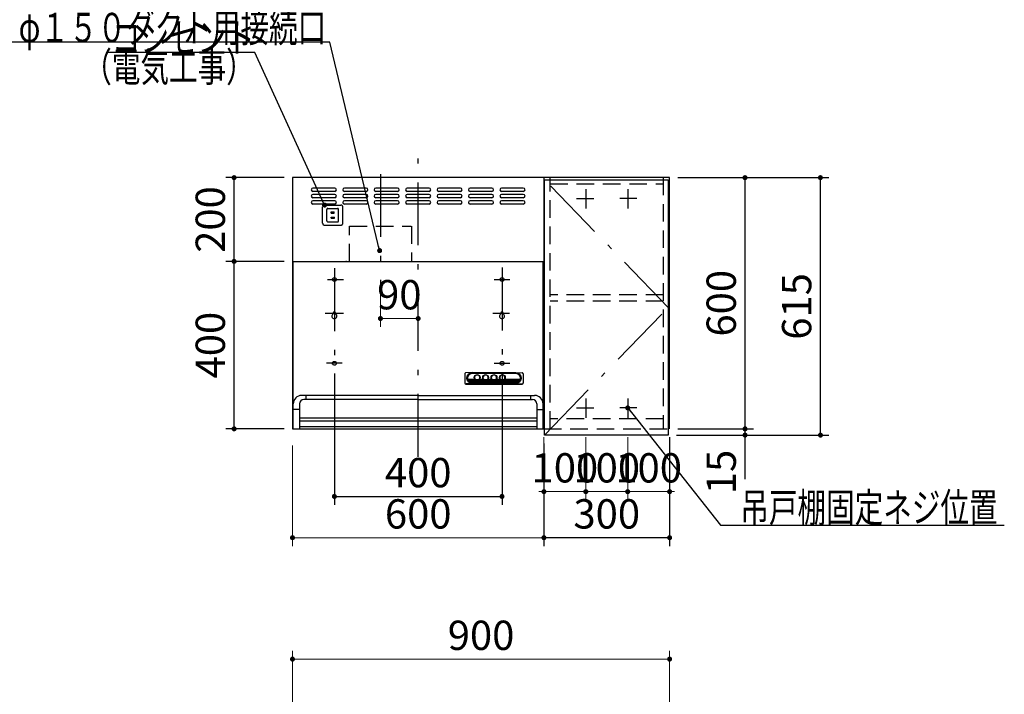
# Model space of a CAD drawing. Units: millimetres. Extents: x 210 to 8110, y 68 to 5855.
# Drawn here: x 1899 to 4249, y 2126 to 3737 of the extents above; entities that cross this region are included whole.
import ezdxf

# ---------------------------------------------------------------- set-up
doc = ezdxf.new("R2010")
doc.units = ezdxf.units.MM
doc.header["$LTSCALE"] = 5
doc.linetypes.add('DASHDOT', pattern=[50.5, 30, -9, 2.5, -9])
doc.linetypes.add('HIDDEN', pattern=[12.6, 8.4, -4.2])
for name, color, linetype, lineweight, true_color in [('11', 8, 'Continuous', 9, 0x808080), ('2', 136, 'Continuous', 9, 0x008080), ('4', 56, 'Continuous', 9, 0x808000), ('6', 16, 'Continuous', 9, 0x800000)]:
    doc.layers.add(name, color=color, linetype=linetype, lineweight=lineweight, true_color=true_color)
doc.styles.get("Standard").update_dxf_attribs({"font": 'txt', "bigfont": 'bigfont'})
doc.styles.add('ＭＳ ゴシック', font='txt')
doc.dimstyles.get("Standard").update_dxf_attribs({"dimtxt": 0.18, "dimasz": 0.18, "dimexe": 0.18, "dimexo": 0.0625, "dimgap": 0.09, "dimtad": 0, "dimtih": 1, "dimtoh": 1, "dimdec": 4, "dimzin": 0, "dimdsep": 46, "dimtxsty": 'Standard', "dimcen": 0.09, "dimadec": 0, "dimazin": 0, "dimtfac": 1, "dimtdec": 4, "dimtofl": 0, "dimtmove": 0, "dimatfit": 3, "dimfxl": 1, "dimtolj": 1, "dimtzin": 0, "dimarcsym": 0})

# ---------------------------------------------------------------- blocks, each defined once
blk = doc.blocks.new('_DOT')
at = {"color": 0}
blk.add_line((-0.5, 0), (-1, 0), dxfattribs=at)
at = {"color": 0, "const_width": 0.5}
blk.add_lwpolyline([(-0.25, 0, 1), (0.25, 0, 1)], format="xyb", close=True, dxfattribs=at)
blk = doc.blocks.new('Dim12')
at = {"layer": '6', "color": 16, "linetype": 'Continuous', "lineweight": 30, "true_color": 0x800000}
for p, q in [((2240, 1910), (2240, 2045)), ((2530, 1950), (2220, 1950)), ((2530, 1910), (2220, 1910))]:
    blk.add_line(p, q, dxfattribs=at)
at = {"layer": '6', "color": 16, "linetype": 'Continuous', "lineweight": 30, "true_color": 0x800000, "xscale": 12, "yscale": 12, "zscale": 12}
for p, rotation in [((2240, 1950), 269.9999999999998), ((2240, 1910), 89.99999999999949)]:
    blk.add_blockref('_DOT', p, dxfattribs=dict(at, rotation=rotation))
at = {"layer": '6', "color": 16, "linetype": 'Continuous', "lineweight": 9, "true_color": 0x800000, "insert": (2240, 1975), "char_height": 70, "width": 566.667, "attachment_point": 7, "rotation": 90, "style": 'ＭＳ ゴシック'}
blk.add_mtext('40', dxfattribs=at)
blk = doc.blocks.new('Dim14')
at = {"layer": '6', "color": 16, "linetype": 'Continuous', "lineweight": 9, "true_color": 0x800000}
for p, q in [((2550, 1970), (2550, 2230)), ((3450, 2210), (2550, 2210)), ((3450, 1970), (3450, 2230))]:
    blk.add_line(p, q, dxfattribs=at)
at = {"layer": '6', "color": 16, "linetype": 'Continuous', "lineweight": 9, "true_color": 0x800000, "xscale": 12, "yscale": 12, "zscale": 12}
for p, rotation in [((2550, 2210), 179.9999999999998), ((3450, 2210), 359.9999999999997)]:
    blk.add_blockref('_DOT', p, dxfattribs=dict(at, rotation=rotation))
at = {"layer": '6', "color": 16, "linetype": 'Continuous', "lineweight": 9, "true_color": 0x800000, "insert": (3000, 2210), "char_height": 70, "width": 900, "attachment_point": 8, "style": 'ＭＳ ゴシック'}
blk.add_mtext('900', dxfattribs=at)
blk = doc.blocks.new('Dim28')
at = {"layer": '2', "color": 136, "linetype": 'Continuous', "lineweight": 30, "true_color": 0x008080}
for p, q in [((3470, 3360), (3650, 3360)), ((3630, 2760), (3630, 3360)), ((3470, 2760), (3650, 2760))]:
    blk.add_line(p, q, dxfattribs=at)
at = {"layer": '2', "color": 136, "linetype": 'Continuous', "lineweight": 30, "true_color": 0x008080, "xscale": 12, "yscale": 12, "zscale": 12}
for p, rotation in [((3630, 3360), 89.99999999999991), ((3630, 2760), 269.9999999999998)]:
    blk.add_blockref('_DOT', p, dxfattribs=dict(at, rotation=rotation))
at = {"layer": '2', "color": 136, "linetype": 'Continuous', "lineweight": 9, "true_color": 0x008080, "insert": (3630, 3060), "char_height": 70, "width": 883.333, "attachment_point": 8, "rotation": 90, "style": 'ＭＳ ゴシック'}
blk.add_mtext('600', dxfattribs=at)
blk = doc.blocks.new('Dim29')
at = {"layer": '2', "color": 136, "linetype": 'Continuous', "lineweight": 30, "true_color": 0x008080}
for p, q in [((3470, 2760), (3650, 2760)), ((3630, 2640), (3630, 2760)), ((3466.5, 2745), (3650, 2745))]:
    blk.add_line(p, q, dxfattribs=at)
at = {"layer": '2', "color": 136, "linetype": 'Continuous', "lineweight": 30, "true_color": 0x008080, "xscale": 12, "yscale": 12, "zscale": 12}
for p, rotation in [((3630, 2760), 269.9999999999998), ((3630, 2745), 89.99999999999949)]:
    blk.add_blockref('_DOT', p, dxfattribs=dict(at, rotation=rotation))
at = {"layer": '2', "color": 136, "linetype": 'Continuous', "lineweight": 9, "true_color": 0x008080, "insert": (3630, 2710), "char_height": 70, "width": 516.667, "attachment_point": 9, "rotation": 90, "style": 'ＭＳ ゴシック'}
blk.add_mtext('15', dxfattribs=at)
blk = doc.blocks.new('Dim30')
at = {"layer": '2', "color": 136, "linetype": 'Continuous', "lineweight": 30, "true_color": 0x008080}
for p, q in [((3470, 3360), (3830, 3360)), ((3810, 2745), (3810, 3360)), ((3466.5, 2745), (3830, 2745))]:
    blk.add_line(p, q, dxfattribs=at)
at = {"layer": '2', "color": 136, "linetype": 'Continuous', "lineweight": 30, "true_color": 0x008080, "xscale": 12, "yscale": 12, "zscale": 12}
for p, rotation in [((3810, 3360), 89.99999999999991), ((3810, 2745), 269.9999999999998)]:
    blk.add_blockref('_DOT', p, dxfattribs=dict(at, rotation=rotation))
at = {"layer": '2', "color": 136, "linetype": 'Continuous', "lineweight": 9, "true_color": 0x008080, "insert": (3810, 3052.5), "char_height": 70, "width": 883.333, "attachment_point": 8, "rotation": 90, "style": 'ＭＳ ゴシック'}
blk.add_mtext('615', dxfattribs=at)
blk = doc.blocks.new('Dim31')
at = {"layer": '2', "color": 136, "linetype": 'Continuous', "lineweight": 9, "true_color": 0x008080}
for p, q in [((3350, 2740), (3350, 2590)), ((3450, 2740), (3450, 2590)), ((3450, 2610), (3350, 2610))]:
    blk.add_line(p, q, dxfattribs=at)
at = {"layer": '2', "color": 136, "linetype": 'Continuous', "lineweight": 9, "true_color": 0x008080, "xscale": 12, "yscale": 12, "zscale": 12}
for p, rotation in [((3350, 2610), 359.9999999999996), ((3450, 2610), 179.9999999999998)]:
    blk.add_blockref('_DOT', p, dxfattribs=dict(at, rotation=rotation))
at = {"layer": '2', "color": 136, "linetype": 'Continuous', "lineweight": 9, "true_color": 0x008080, "insert": (3400, 2610), "char_height": 70, "width": 850, "attachment_point": 8, "style": 'ＭＳ ゴシック'}
blk.add_mtext('100', dxfattribs=at)
blk = doc.blocks.new('Dim32')
at = {"layer": '2', "color": 136, "linetype": 'Continuous', "lineweight": 9, "true_color": 0x008080}
for p, q in [((3150, 2740), (3150, 2590)), ((3250, 2740), (3250, 2590)), ((3250, 2610), (3150, 2610))]:
    blk.add_line(p, q, dxfattribs=at)
at = {"layer": '2', "color": 136, "linetype": 'Continuous', "lineweight": 9, "true_color": 0x008080, "xscale": 12, "yscale": 12, "zscale": 12}
for p, rotation in [((3150, 2610), 359.9999999999996), ((3250, 2610), 179.9999999999998)]:
    blk.add_blockref('_DOT', p, dxfattribs=dict(at, rotation=rotation))
at = {"layer": '2', "color": 136, "linetype": 'Continuous', "lineweight": 9, "true_color": 0x008080, "insert": (3200, 2610), "char_height": 70, "width": 850, "attachment_point": 8, "style": 'ＭＳ ゴシック'}
blk.add_mtext('100', dxfattribs=at)
blk = doc.blocks.new('G10')
at = {"layer": '4', "color": 56, "linetype": 'Continuous', "lineweight": 30, "true_color": 0x808000}
for p, q in [((3151.5, 2745), (3151.5, 3355)), ((3151.5, 3355), (3446.5, 3355)), ((3446.5, 3355), (3446.5, 2745)), ((3446.5, 2745), (3151.5, 2745))]:
    blk.add_line(p, q, dxfattribs=at)
at = {"layer": '4', "color": 56, "linetype": 'DASHDOT', "lineweight": 9, "true_color": 0x808000}
for p, q in [((3446.5, 3050), (3151.5, 3355)), ((3151.5, 2745), (3446.5, 3050))]:
    blk.add_line(p, q, dxfattribs=at)
blk = doc.blocks.new('Dim33')
at = {"layer": '2', "color": 136, "linetype": 'Continuous', "lineweight": 30, "true_color": 0x008080}
for p, q in [((3450, 2740), (3450, 2480)), ((3150, 2725), (3150, 2480)), ((3450, 2500), (3150, 2500))]:
    blk.add_line(p, q, dxfattribs=at)
at = {"layer": '2', "color": 136, "linetype": 'Continuous', "lineweight": 30, "true_color": 0x008080, "xscale": 12, "yscale": 12, "zscale": 12}
for p, rotation in [((3150, 2500), 179.9999999999998), ((3450, 2500), 359.9999999999997)]:
    blk.add_blockref('_DOT', p, dxfattribs=dict(at, rotation=rotation))
at = {"layer": '2', "color": 136, "linetype": 'Continuous', "lineweight": 9, "true_color": 0x008080, "insert": (3300, 2500), "char_height": 70, "width": 900, "attachment_point": 8, "style": 'ＭＳ ゴシック'}
blk.add_mtext('300', dxfattribs=at)
blk = doc.blocks.new('Dim34')
at = {"layer": '2', "color": 136, "linetype": 'Continuous', "lineweight": 9, "true_color": 0x008080}
for p, q in [((3250, 2740), (3250, 2590)), ((3350, 2740), (3350, 2590)), ((3350, 2610), (3250, 2610))]:
    blk.add_line(p, q, dxfattribs=at)
at = {"layer": '2', "color": 136, "linetype": 'Continuous', "lineweight": 9, "true_color": 0x008080, "xscale": 12, "yscale": 12, "zscale": 12}
for p, rotation in [((3250, 2610), 179.9999999999998), ((3350, 2610), 359.9999999999997)]:
    blk.add_blockref('_DOT', p, dxfattribs=dict(at, rotation=rotation))
at = {"layer": '2', "color": 136, "linetype": 'Continuous', "lineweight": 9, "true_color": 0x008080, "insert": (3300, 2610), "char_height": 70, "width": 850, "attachment_point": 8, "style": 'ＭＳ ゴシック'}
blk.add_mtext('100', dxfattribs=at)
blk = doc.blocks.new('Dim35')
at = {"layer": '11', "color": 8, "linetype": 'Continuous', "lineweight": 9, "true_color": 0x808080}
for p, q in [((2550, 2720), (2550, 2480)), ((3150, 2717.5), (3150, 2480)), ((3150, 2500), (2550, 2500))]:
    blk.add_line(p, q, dxfattribs=at)
at = {"layer": '11', "color": 8, "linetype": 'Continuous', "lineweight": 9, "true_color": 0x808080, "xscale": 12, "yscale": 12, "zscale": 12}
for p, rotation in [((2550, 2500), 179.9999999999998), ((3150, 2500), 359.9999999999997)]:
    blk.add_blockref('_DOT', p, dxfattribs=dict(at, rotation=rotation))
at = {"layer": '11', "color": 8, "linetype": 'Continuous', "lineweight": 9, "true_color": 0x808080, "insert": (2850, 2500), "char_height": 70, "width": 883.333, "attachment_point": 8, "style": 'ＭＳ ゴシック'}
blk.add_mtext('600', dxfattribs=at)
blk = doc.blocks.new('Dim36')
at = {"layer": '11', "color": 8, "linetype": 'Continuous', "lineweight": 30, "true_color": 0x808080}
for p, q in [((2530, 3160), (2390.7, 3160)), ((2410.7, 2760), (2410.7, 3160)), ((2530, 2760), (2390.7, 2760))]:
    blk.add_line(p, q, dxfattribs=at)
at = {"layer": '11', "color": 8, "linetype": 'Continuous', "lineweight": 30, "true_color": 0x808080, "xscale": 12, "yscale": 12, "zscale": 12}
for p, rotation in [((2410.7, 3160), 89.99999999999997), ((2410.7, 2760), 269.9999999999998)]:
    blk.add_blockref('_DOT', p, dxfattribs=dict(at, rotation=rotation))
at = {"layer": '11', "color": 8, "linetype": 'Continuous', "lineweight": 9, "true_color": 0x808080, "insert": (2410.7, 2960), "char_height": 70, "width": 900, "attachment_point": 8, "rotation": 90, "style": 'ＭＳ ゴシック'}
blk.add_mtext('400', dxfattribs=at)
blk = doc.blocks.new('Dim37')
at = {"layer": '11', "color": 8, "linetype": 'Continuous', "lineweight": 30, "true_color": 0x808080}
for p, q in [((2530, 3360), (2390.7, 3360)), ((2410.7, 3160), (2410.7, 3360)), ((2489.7, 3160), (2390.7, 3160))]:
    blk.add_line(p, q, dxfattribs=at)
at = {"layer": '11', "color": 8, "linetype": 'Continuous', "lineweight": 30, "true_color": 0x808080, "xscale": 12, "yscale": 12, "zscale": 12}
for p, rotation in [((2410.7, 3360), 89.99999999999997), ((2410.7, 3160), 269.9999999999998)]:
    blk.add_blockref('_DOT', p, dxfattribs=dict(at, rotation=rotation))
at = {"layer": '11', "color": 8, "linetype": 'Continuous', "lineweight": 9, "true_color": 0x808080, "insert": (2410.7, 3260), "char_height": 70, "width": 900, "attachment_point": 8, "rotation": 90, "style": 'ＭＳ ゴシック'}
blk.add_mtext('200', dxfattribs=at)
blk = doc.blocks.new('G11')
at = {"layer": '11', "color": 8, "linetype": 'HIDDEN', "lineweight": 30, "true_color": 0x808080}
for p, q in [((2622, 3251), (2622, 3290)), ((2626.5, 3294.5), (2665.5, 3294.5)), ((2670, 3251), (2670, 3290)), ((2632, 3257), (2632, 3284)), ((2634.5, 3286.5), (2657.5, 3286.5)), ((2642.5, 3278), (2649.5, 3278)), ((2642.5, 3275.5), (2642.5, 3278)), ((2642.5, 3275.5), (2649.5, 3275.5)), ((2649.5, 3275.5), (2649.5, 3278)), ((2660, 3257), (2660, 3284)), ((2626.5, 3246.5), (2665.5, 3246.5)), ((2634.5, 3254.5), (2657.5, 3254.5)), ((2642, 3265.5), (2650, 3265.5)), ((2642, 3263), (2642, 3265.5)), ((2642, 3263), (2650, 3263)), ((2650, 3263), (2650, 3265.5))]:
    blk.add_line(p, q, dxfattribs=at)
for centre, radius, start, end in [((2626.5, 3290), 4.5, 90, 180), ((2665.5, 3290), 4.5, 0, 90), ((2634.5, 3284), 2.5, 90, 180), ((2657.5, 3284), 2.5, 0, 90), ((2626.5, 3251), 4.5, 180, 270), ((2634.5, 3257), 2.5, 180, 270), ((2657.5, 3257), 2.5, 270, 0), ((2665.5, 3251), 4.5, 270, 0)]:
    blk.add_arc(centre, radius, start, end, dxfattribs=at)
blk = doc.blocks.new('G12')
at = {"layer": '11', "color": 8, "linetype": 'Continuous', "lineweight": 30, "true_color": 0x808080}
blk.add_lwpolyline([(2626.5, 3294.5), (2459.9, 3659.3), (2109.9, 3659.3)], dxfattribs=at)
at = {"layer": '11', "color": 8, "linetype": 'Continuous', "lineweight": 30, "true_color": 0x808080, "xscale": 12, "yscale": 12, "zscale": 12, "rotation": 294.5513757259322}
blk.add_blockref('_DOT', (2626.5, 3294.5), dxfattribs=at)
at = {"layer": '11', "color": 8, "linetype": 'Continuous', "lineweight": 9, "true_color": 0x808080, "insert": (2459.9, 3659.3), "char_height": 70}
for s, width, attachment_point in [('{\\fＭＳ ゴシック;\\W0.714286;コンセント}', 433.668, 9), ('{\\fＭＳ ゴシック;\\W0.714286;（電気工事）}', 427.988, 3)]:
    blk.add_mtext(s, dxfattribs=dict(at, width=width, attachment_point=attachment_point))
blk = doc.blocks.new('Dim52')
at = {"layer": '11', "color": 8, "linetype": 'Continuous', "lineweight": 30, "true_color": 0x808080}
for p, q in [((2650, 2892), (2650, 2578.5)), ((3050, 2892), (3050, 2578.5)), ((2650, 2598.5), (3050, 2598.5))]:
    blk.add_line(p, q, dxfattribs=at)
at = {"layer": '11', "color": 8, "linetype": 'Continuous', "lineweight": 30, "true_color": 0x808080, "xscale": 12, "yscale": 12, "zscale": 12}
for p, rotation in [((2650, 2598.5), 180.0000000000001), ((3050, 2598.5), 359.9999999999999)]:
    blk.add_blockref('_DOT', p, dxfattribs=dict(at, rotation=rotation))
at = {"layer": '11', "color": 8, "linetype": 'Continuous', "lineweight": 9, "true_color": 0x808080, "insert": (2850, 2598.5), "char_height": 70, "width": 900, "attachment_point": 8, "style": 'ＭＳ ゴシック'}
blk.add_mtext('400', dxfattribs=at)
blk = doc.blocks.new('Dim53')
at = {"layer": '11', "color": 8, "linetype": 'Continuous', "lineweight": 9, "true_color": 0x808080}
for p, q in [((2759.9, 3082.4), (2759.9, 3003.5)), ((2849.9, 3023.5), (2759.9, 3023.5)), ((2849.9, 3007.5), (2849.9, 3003.5))]:
    blk.add_line(p, q, dxfattribs=at)
at = {"layer": '11', "color": 8, "linetype": 'Continuous', "lineweight": 9, "true_color": 0x808080, "xscale": 12, "yscale": 12, "zscale": 12, "rotation": 180.000000000001}
blk.add_blockref('_DOT', (2759.9, 3023.5), dxfattribs=at)
at = {"layer": '11', "color": 8, "linetype": 'Continuous', "lineweight": 9, "true_color": 0x808080, "xscale": 12, "yscale": 12, "zscale": 12}
blk.add_blockref('_DOT', (2849.9, 3023.5), dxfattribs=at)
at = {"layer": '11', "color": 8, "linetype": 'Continuous', "lineweight": 9, "true_color": 0x808080, "insert": (2804.9, 3023.5), "char_height": 70, "width": 566.667, "attachment_point": 8, "style": 'ＭＳ ゴシック'}
blk.add_mtext('90', dxfattribs=at)
blk = doc.blocks.new('G22')
at = {"layer": '11', "color": 8, "linetype": 'DASHDOT', "lineweight": 30, "true_color": 0x808080}
for p, q in [((2849.9, 2693.5), (2849.9, 3407.5)), ((2650, 3143.5), (2650, 2900.1)), ((3050, 3145.2), (3050, 2898.3)), ((2633.3, 3116.5), (2671.6, 3116.5)), ((3031.4, 3116.5), (3068.9, 3116.5)), ((2628.3, 3036.5), (2671.6, 3036.5)), ((3028.1, 3036.5), (3068, 3036.5)), ((2668.6, 2916.5), (2631.1, 2916.5)), ((3031.4, 2916.5), (3068.9, 2916.5))]:
    blk.add_line(p, q, dxfattribs=at)
at = {"layer": '11', "color": 8, "linetype": 'Continuous', "lineweight": 30, "true_color": 0x808080}
for p, q in [((2550, 3360), (2550, 2760)), ((3150, 3360), (2550, 3360)), ((3150, 3360), (3150, 2860)), ((3150, 3360), (3150, 2760)), ((2650.9, 3335), (2598.9, 3335)), ((2650.9, 3327), (2598.9, 3327)), ((2650.9, 3320), (2598.9, 3320)), ((2725.9, 3335), (2673.9, 3335)), ((2725.9, 3327), (2673.9, 3327)), ((2725.9, 3320), (2673.9, 3320)), ((2800.9, 3335), (2748.9, 3335)), ((2800.9, 3327), (2748.9, 3327)), ((2800.9, 3320), (2748.9, 3320)), ((2875.9, 3335), (2823.9, 3335)), ((2875.9, 3327), (2823.9, 3327)), ((2875.9, 3320), (2823.9, 3320)), ((2950.9, 3335), (2898.9, 3335)), ((2950.9, 3327), (2898.9, 3327)), ((2950.9, 3320), (2898.9, 3320)), ((3025.9, 3335), (2973.9, 3335)), ((3025.9, 3327), (2973.9, 3327)), ((3025.9, 3320), (2973.9, 3320)), ((3100.9, 3335), (3048.9, 3335)), ((3100.9, 3327), (3048.9, 3327)), ((3100.9, 3320), (3048.9, 3320)), ((2650.9, 3312), (2598.9, 3312)), ((2650.9, 3305), (2598.9, 3305)), ((2650.9, 3297), (2598.9, 3297)), ((2725.9, 3312), (2673.9, 3312)), ((2725.9, 3305), (2673.9, 3305)), ((2725.9, 3297), (2673.9, 3297)), ((2800.9, 3312), (2748.9, 3312)), ((2800.9, 3305), (2748.9, 3305)), ((2800.9, 3297), (2748.9, 3297)), ((2875.9, 3312), (2823.9, 3312)), ((2875.9, 3305), (2823.9, 3305)), ((2875.9, 3297), (2823.9, 3297)), ((2950.9, 3312), (2898.9, 3312)), ((2950.9, 3305), (2898.9, 3305)), ((2950.9, 3297), (2898.9, 3297)), ((3025.9, 3312), (2973.9, 3312)), ((3025.9, 3305), (2973.9, 3305)), ((3025.9, 3297), (2973.9, 3297)), ((3100.9, 3312), (3048.9, 3312)), ((3100.9, 3305), (3048.9, 3305)), ((3100.9, 3297), (3048.9, 3297)), ((2550, 3160), (3150, 3160)), ((2551.1, 3160), (3148.7, 3160)), ((2551.7, 2760), (2551.7, 3160)), ((2679.1, 3160), (2677, 3160)), ((2679.1, 3160), (2677, 3160)), ((3148, 2760), (3148, 3160)), ((2647, 3036.5), (2647, 3034.7)), ((2653, 3036.5), (2653, 3034.7)), ((3047, 3036.5), (3047, 3034.7)), ((3053, 3036.5), (3053, 3034.7)), ((2960.9, 2891.4), (2960.9, 2869.2)), ((2978.9, 2894.4), (2963.8, 2894.1)), ((2978.9, 2894.4), (3082.9, 2894.4)), ((2981.9, 2892.8), (2978.9, 2893.2)), ((2978.9, 2893.2), (3082.9, 2893.2)), ((3079.9, 2892.8), (2981.9, 2892.8)), ((3079.9, 2892.8), (3082.9, 2893.2)), ((3082.9, 2894.4), (3097.9, 2894.1)), ((3100.9, 2891.4), (3100.9, 2869.2)), ((2963.9, 2867.4), (3097.9, 2867.4)), ((2978.9, 2868.4), (2964.1, 2867.5)), ((2968.6, 2878.3), (2985.3, 2878.3)), ((2969.5, 2876.2), (2989.6, 2876.2)), ((2970.9, 2874.1), (3090.8, 2874.1)), ((2973.3, 2872), (3088.5, 2872)), ((2978, 2869.9), (3083.8, 2869.9)), ((2978.9, 2869.5), (3082.9, 2869.5)), ((2978.9, 2868.4), (3082.9, 2868.4)), ((2984.6, 2881.4), (2984.6, 2883.4)), ((2992.2, 2876.2), (3009.6, 2876.2)), ((2996.4, 2878.3), (3005.3, 2878.3)), ((2997.1, 2881.4), (2997.1, 2883.3)), ((3004.6, 2881.4), (3004.6, 2883.7)), ((3012.2, 2876.2), (3029.6, 2876.2)), ((3016.4, 2878.3), (3025.3, 2878.3)), ((3017.1, 2881.4), (3017.1, 2883.7)), ((3024.6, 2881.4), (3024.6, 2883.7)), ((3032.2, 2876.2), (3049.6, 2876.2)), ((3036.4, 2878.3), (3045.3, 2878.3)), ((3037.1, 2881.4), (3037.1, 2883.7)), ((3044.6, 2881.4), (3044.6, 2883.7)), ((3052.2, 2876.2), (3092.3, 2876.2)), ((3056.4, 2878.3), (3093.1, 2878.3)), ((3057.1, 2881.4), (3057.1, 2883.7)), ((3082.9, 2868.4), (3097.7, 2867.5)), ((2963.9, 2866.6), (3097.9, 2866.6)), ((2566.7, 2820), (2566.7, 2760)), ((2849.9, 2840), (2571.9, 2840)), ((2849.9, 2830), (2576.7, 2830)), ((2581.7, 2840), (2581.7, 2830)), ((2849.9, 2840), (3127.9, 2840)), ((2849.9, 2830), (3123, 2830)), ((3118, 2840), (3118, 2830)), ((3133, 2820), (3133, 2760)), ((2566.7, 2806.3), (2551.9, 2806.3)), ((3133, 2806.3), (3147.9, 2806.3)), ((2567, 2786), (3133, 2786)), ((2567, 2779), (3133, 2779)), ((2550, 2760), (3150, 2760)), ((3133, 2765), (2567, 2765))]:
    blk.add_line(p, q, dxfattribs=at)
for centre in [(2650, 3116.5), (3050, 3116.5), (2650, 2916.5), (3050, 2916.5)]:
    blk.add_circle(centre, 4.5, dxfattribs=at)
for centre, radius, start, end in [((2598.9, 3331), 4, 90, 270), ((2598.9, 3316), 4, 90, 270), ((2650.9, 3331), 4, 270, 90), ((2650.9, 3316), 4, 270, 90), ((2673.9, 3331), 4, 90, 270), ((2673.9, 3316), 4, 90, 270), ((2725.9, 3331), 4, 270, 90), ((2725.9, 3316), 4, 270, 90), ((2748.9, 3331), 4, 90, 270), ((2748.9, 3316), 4, 90, 270), ((2800.9, 3331), 4, 270, 90), ((2800.9, 3316), 4, 270, 90), ((2823.9, 3331), 4, 90, 270), ((2823.9, 3316), 4, 90, 270), ((2875.9, 3331), 4, 270, 90), ((2875.9, 3316), 4, 270, 90), ((2898.9, 3331), 4, 90, 270), ((2898.9, 3316), 4, 90, 270), ((2950.9, 3331), 4, 270, 90), ((2950.9, 3316), 4, 270, 90), ((2973.9, 3331), 4, 90, 270), ((2973.9, 3316), 4, 90, 270), ((3025.9, 3331), 4, 270, 90), ((3025.9, 3316), 4, 270, 90), ((3048.9, 3331), 4, 90, 270), ((3048.9, 3316), 4, 90, 270), ((3100.9, 3331), 4, 270, 90), ((3100.9, 3316), 4, 270, 90), ((2598.9, 3301), 4, 90, 270), ((2650.9, 3301), 4, 270, 90), ((2673.9, 3301), 4, 90, 270), ((2725.9, 3301), 4, 270, 90), ((2748.9, 3301), 4, 90, 270), ((2800.9, 3301), 4, 270, 90), ((2823.9, 3301), 4, 90, 270), ((2875.9, 3301), 4, 270, 90), ((2898.9, 3301), 4, 90, 270), ((2950.9, 3301), 4, 270, 90), ((2973.9, 3301), 4, 90, 270), ((3025.9, 3301), 4, 270, 90), ((3048.9, 3301), 4, 90, 270), ((3100.9, 3301), 4, 270, 90), ((2650, 3029.5), 6, 120, 60), ((2650, 3036.5), 3, 0, 180), ((3050, 3029.5), 6, 120, 60), ((3050, 3036.5), 3, 0, 180), ((2571.9, 2820), 20, 90, 180), ((2576.7, 2820), 10, 90, 180), ((3123, 2820), 10, 0, 90), ((3127.9, 2820), 20, 0, 90)]:
    blk.add_arc(centre, radius, start, end, dxfattribs=at)
for centre, major_axis, ratio, start_param, end_param in [((2963.9, 2891.4), (-3, 0), 0.877367, -1.627696, 0), ((2978.9, 2881.4), (-14, 0), 0.846036, -1.570796, 1.570796), ((2981.9, 2880.9), (-14, 0), 0.846036, -1.570796, 1.318215), ((3079.9, 2880.9), (14, 0), 0.846036, -1.318215, 1.570796), ((3082.9, 2881.4), (14, 0), 0.846036, -1.570796, 1.570796), ((3097.9, 2891.4), (3, 0), 0.877367, 0, 1.627696), ((2963.9, 2870.1), (-3, 0), 0.877367, 0, 1.633117), ((2963.9, 2869.2), (-3, 0), 0.877367, 0, 1.570796), ((2981.9, 2880.9), (-13.6, 0), 0.841507, 0.269887, 1.324261), ((2990.9, 2882.9), (6.5, 0), 0.877369, 2.564415, 6.860363), ((2990.9, 2882.7), (7, 0), 0.877371, 3.119331, 6.305447), ((2990.9, 2883.3), (6.26, 0), 0.906071, 0, 3.141593), ((2990.9, 2882.7), (7.4, 0), 0.884, -2.352708, -0.788885), ((3010.9, 2882.9), (6.5, 0), 0.877369, 2.565798, 6.85898), ((3010.9, 2882.7), (7, 0), 0.877371, 3.119331, 6.305447), ((3010.9, 2883.3), (6.26, 0), 0.906071, 0, 3.141593), ((3010.9, 2882.7), (7.4, 0), 0.884, -2.352708, -0.788885), ((3030.9, 2882.9), (6.5, 0), 0.877369, 2.565798, 6.85898), ((3030.9, 2882.7), (7, 0), 0.877371, 3.119331, 6.305447), ((3030.9, 2883.3), (6.26, 0), 0.906071, 0, 3.141593), ((3030.9, 2882.7), (7.4, 0), 0.884, -2.352708, -0.788885), ((3050.9, 2882.9), (6.5, 0), 0.877369, 2.565798, 6.85898), ((3050.9, 2882.7), (7, 0), 0.877371, 3.119331, 6.305447), ((3050.9, 2883.3), (6.26, 0), 0.906071, 0, 3.141593), ((3050.9, 2882.7), (7.4, 0), 0.884, -2.352708, -0.788885), ((3079.9, 2880.9), (13.6, 0), 0.841507, -1.324261, -0.269887), ((3097.9, 2870.1), (3, 0), 0.877367, -1.633117, 0), ((3097.9, 2869.2), (3, 0), 0.877367, -1.570796, 0)]:
    blk.add_ellipse(centre, major_axis=major_axis, ratio=ratio, start_param=start_param, end_param=end_param, dxfattribs=at)
for centre in [(2990.9, 2882.9), (3010.9, 2882.9), (3030.9, 2882.9), (3050.9, 2882.9)]:
    blk.add_ellipse(centre, major_axis=(7, 0), ratio=0.877371, dxfattribs=at)
blk = doc.blocks.new('G23')
at = {"layer": '11', "color": 8, "linetype": 'DASHDOT', "lineweight": 30, "true_color": 0x808080}
blk.add_line((2759.9, 3368.4), (2759.9, 3102.4), dxfattribs=at)
at = {"layer": '11', "color": 8, "linetype": 'HIDDEN', "lineweight": 30, "true_color": 0x808080}
for p, q in [((2685.9, 3160), (2685.9, 3244.2)), ((2685.9, 3244.2), (2833.2, 3244.2)), ((2833.9, 3244.2), (2833.9, 3160))]:
    blk.add_line(p, q, dxfattribs=at)

msp = doc.modelspace()

# ---------------------------------------------------------------- linework, layer by layer
at = {"layer": '11', "color": 8, "linetype": 'Continuous', "lineweight": 30, "true_color": 0x808080}
msp.add_lwpolyline([(2757.977, 3185.715), (2639.482, 3683.573), (1860.482, 3683.573)], dxfattribs=at)
at = {"layer": '2', "color": 136, "linetype": 'Continuous', "lineweight": 30, "true_color": 0x008080}
for p, q in [((3150, 3360), (3150, 2760)), ((3450, 3360), (3150, 3360)), ((3450, 2760), (3450, 3360)), ((3250, 3332.5), (3250, 3286.5)), ((3350, 3332.5), (3350, 3286.5)), ((3228, 3310), (3269, 3310)), ((3372, 3310), (3331, 3310)), ((3250, 2832.5), (3250, 2786.5)), ((3350, 2832.5), (3350, 2786.5)), ((3228, 2810), (3269, 2810)), ((3372, 2810), (3331, 2810))]:
    msp.add_line(p, q, dxfattribs=at)
at = {"layer": '2', "color": 136, "linetype": 'HIDDEN', "lineweight": 30, "true_color": 0x008080}
for p, q in [((3165, 2760), (3165, 3360)), ((3165, 3345), (3435, 3345)), ((3435, 3360), (3435, 2760)), ((3435, 3080), (3165, 3080)), ((3435, 3065), (3165, 3065)), ((3435, 2784), (3165, 2784)), ((3150, 2760), (3450, 2760))]:
    msp.add_line(p, q, dxfattribs=at)
at = {"layer": '2', "color": 136, "linetype": 'Continuous', "lineweight": 30, "true_color": 0x008080}
msp.add_lwpolyline([(3350, 2810), (3571.777, 2530), (4248.777, 2530)], dxfattribs=at)

# ---------------------------------------------------------------- block references
for name in ['G12', 'G22', 'G23', 'G10', 'G11']:
    msp.add_blockref(name, (0, 0))
at = {"layer": '11', "color": 8, "linetype": 'Continuous', "lineweight": 30, "true_color": 0x808080, "xscale": 12, "yscale": 12, "zscale": 12, "rotation": 283.3878031335796}
msp.add_blockref('_DOT', (2757.977, 3185.715), dxfattribs=at)
at = {"layer": '2', "color": 136, "linetype": 'Continuous', "lineweight": 30, "true_color": 0x008080, "xscale": 12, "yscale": 12, "zscale": 12, "rotation": 128.3813987530648}
msp.add_blockref('_DOT', (3350, 2810), dxfattribs=at)

# ---------------------------------------------------------------- texts
at = {"layer": '11', "color": 8, "linetype": 'Continuous', "lineweight": 9, "true_color": 0x808080, "insert": (2630.482, 3683.573), "char_height": 70, "width": 980.65239, "attachment_point": 9}
msp.add_mtext('{\\fＭＳ ゴシック;\\W0.714286;φ１５０ダクト用接続口}', dxfattribs=at)
at = {"layer": '2', "color": 136, "linetype": 'Continuous', "lineweight": 9, "true_color": 0x008080, "insert": (3618.777, 2537), "char_height": 70, "width": 811.88532, "attachment_point": 7}
msp.add_mtext('{\\fＭＳ ゴシック;\\W0.714286;吊戸棚固定ネジ位置}', dxfattribs=at)

# ---------------------------------------------------------------- dimensions: what is measured, and where the dimension line sits
at = {"layer": '11', "color": 8, "linetype": 'Continuous', "lineweight": 30, "true_color": 0x808080}
for base, p1, p2, picture, middle in [((2410.736, 3360), (2509.725, 3160), (2550, 3360), 'Dim37', (2410.736, 3260)), ((2410.736, 3160), (2550, 2760), (2550, 3160), 'Dim36', (2410.736, 2960))]:
    dim = msp.add_linear_dim(base=base, p1=p1, p2=p2, angle=90, dimstyle='Standard', override={"dimscale": 1, "dimtxt": 70, "dimasz": 12, "dimexe": 20, "dimexo": 20, "dimgap": 0, "dimtad": 1, "dimtih": 0, "dimtoh": 0, "dimdec": 2, "dimzin": 8, "dimtxsty": 'ＭＳ ゴシック', "dimblk1": 'DOT', "dimblk2": 'DOT', "dimsah": 1, "dimse1": 0, "dimse2": 0, "dimtix": 0, "dimtofl": 1, "dimtmove": 1, "dimatfit": 2, "dimtzin": 8}, dxfattribs=at)
    dim.commit()
    dim.dimension.update_dxf_attribs({"geometry": picture, "text_midpoint": middle, "dimtype": 160})
at = {"layer": '11', "color": 8, "linetype": 'Continuous', "lineweight": 9, "true_color": 0x808080}
dim = msp.add_linear_dim(base=(2759.868, 3023.5), p1=(2849.868, 3027.5), p2=(2759.868, 3102.379), angle=180, dimstyle='Standard', override={"dimscale": 1, "dimtxt": 70, "dimasz": 12, "dimexe": 20, "dimexo": 20, "dimgap": 0, "dimtad": 1, "dimtih": 0, "dimtoh": 0, "dimdec": 2, "dimzin": 8, "dimtxsty": 'ＭＳ ゴシック', "dimblk1": 'DOT', "dimblk2": 'DOT', "dimsah": 1, "dimse1": 0, "dimse2": 0, "dimtix": 0, "dimtofl": 1, "dimtmove": 1, "dimatfit": 2, "dimtzin": 8}, dxfattribs=at)
dim.commit()
dim.dimension.update_dxf_attribs({"geometry": 'Dim53', "text_midpoint": (2804.868, 3023.5), "dimtype": 160})
at = {"layer": '11', "color": 8, "linetype": 'Continuous', "lineweight": 30, "true_color": 0x808080}
dim = msp.add_linear_dim(base=(3050, 2598.5), p1=(2650, 2912.032), p2=(3050, 2912.032), dimstyle='Standard', override={"dimscale": 1, "dimtxt": 70, "dimasz": 12, "dimexe": 20, "dimexo": 20, "dimgap": 0, "dimtad": 1, "dimtih": 0, "dimtoh": 0, "dimdec": 2, "dimzin": 8, "dimtxsty": 'ＭＳ ゴシック', "dimblk1": 'DOT', "dimblk2": 'DOT', "dimsah": 1, "dimse1": 0, "dimse2": 0, "dimtix": 0, "dimtofl": 1, "dimtmove": 1, "dimatfit": 2, "dimtzin": 8}, dxfattribs=at)
dim.commit()
dim.dimension.update_dxf_attribs({"geometry": 'Dim52', "text_midpoint": (2850, 2598.5), "dimtype": 160})
at = {"layer": '11', "color": 8, "linetype": 'Continuous', "lineweight": 9, "true_color": 0x808080}
dim = msp.add_linear_dim(base=(2550, 2500), p1=(3150, 2737.461), p2=(2550, 2740), angle=180, dimstyle='Standard', override={"dimscale": 1, "dimtxt": 70, "dimasz": 12, "dimexe": 20, "dimexo": 20, "dimgap": 0, "dimtad": 1, "dimtih": 0, "dimtoh": 0, "dimdec": 2, "dimzin": 8, "dimtxsty": 'ＭＳ ゴシック', "dimblk1": 'DOT', "dimblk2": 'DOT', "dimsah": 1, "dimse1": 0, "dimse2": 0, "dimtix": 0, "dimtofl": 1, "dimtmove": 1, "dimatfit": 2, "dimtzin": 8}, dxfattribs=at)
dim.commit()
dim.dimension.update_dxf_attribs({"geometry": 'Dim35', "text_midpoint": (2850, 2500), "dimtype": 160, "text_rotation": 360})
at = {"layer": '2', "color": 136, "linetype": 'Continuous', "lineweight": 30, "true_color": 0x008080}
for base, p1, p2, angle, picture, middle in [((3630, 3360), (3450, 2760), (3450, 3360), 90, 'Dim28', (3630, 3060)), ((3810, 3360), (3446.5, 2745), (3450, 3360), 90, 'Dim30', (3810, 3052.5)), ((3150, 2500), (3450, 2760), (3150, 2745), 180, 'Dim33', (3300, 2500)), ((3630, 2760), (3446.5, 2745), (3450, 2760), 90, 'Dim29', (3630, 2675))]:
    dim = msp.add_linear_dim(base=base, p1=p1, p2=p2, angle=angle, dimstyle='Standard', override={"dimscale": 1, "dimtxt": 70, "dimasz": 12, "dimexe": 20, "dimexo": 20, "dimgap": 0, "dimtad": 1, "dimtih": 0, "dimtoh": 0, "dimdec": 2, "dimzin": 8, "dimtxsty": 'ＭＳ ゴシック', "dimblk1": 'DOT', "dimblk2": 'DOT', "dimsah": 1, "dimse1": 0, "dimse2": 0, "dimtix": 0, "dimtofl": 1, "dimtmove": 1, "dimatfit": 2, "dimtzin": 8}, dxfattribs=at)
    dim.commit()
    dim.dimension.update_dxf_attribs({"geometry": picture, "text_midpoint": middle, "dimtype": 160})
at = {"layer": '2', "color": 136, "linetype": 'Continuous', "lineweight": 9, "true_color": 0x008080}
for base, p1, p2, picture, middle in [((3150, 2610), (3250, 2760), (3150, 2760), 'Dim32', (3200, 2610)), ((3250, 2610), (3350, 2760), (3250, 2760), 'Dim34', (3300, 2610)), ((3350, 2610), (3450, 2760), (3350, 2760), 'Dim31', (3400, 2610))]:
    dim = msp.add_linear_dim(base=base, p1=p1, p2=p2, angle=180, dimstyle='Standard', override={"dimscale": 1, "dimtxt": 70, "dimasz": 12, "dimexe": 20, "dimexo": 20, "dimgap": 0, "dimtad": 1, "dimtih": 0, "dimtoh": 0, "dimdec": 2, "dimzin": 8, "dimtxsty": 'ＭＳ ゴシック', "dimblk1": 'DOT', "dimblk2": 'DOT', "dimsah": 1, "dimse1": 0, "dimse2": 0, "dimtix": 0, "dimtofl": 1, "dimtmove": 1, "dimatfit": 2, "dimtzin": 8}, dxfattribs=at)
    dim.commit()
    dim.dimension.update_dxf_attribs({"geometry": picture, "text_midpoint": middle, "dimtype": 160})
at = {"layer": '6', "color": 16, "linetype": 'Continuous', "lineweight": 30, "true_color": 0x800000}
dim = msp.add_linear_dim(base=(2240, 1950), p1=(2550, 1910), p2=(2550, 1950), angle=90, dimstyle='Standard', override={"dimscale": 1, "dimtxt": 70, "dimasz": 12, "dimexe": 20, "dimexo": 20, "dimgap": 0, "dimtad": 1, "dimtih": 0, "dimtoh": 0, "dimdec": 2, "dimzin": 8, "dimtxsty": 'ＭＳ ゴシック', "dimblk1": 'DOT', "dimblk2": 'DOT', "dimsah": 1, "dimse1": 0, "dimse2": 0, "dimtix": 0, "dimtofl": 1, "dimtmove": 1, "dimatfit": 2, "dimtzin": 8}, dxfattribs=at)
dim.commit()
dim.dimension.update_dxf_attribs({"geometry": 'Dim12', "text_midpoint": (2240, 2010), "dimtype": 160})
at = {"layer": '6', "color": 16, "linetype": 'Continuous', "lineweight": 9, "true_color": 0x800000}
dim = msp.add_linear_dim(base=(2550, 2210), p1=(3450, 1950), p2=(2550, 1950), angle=180, dimstyle='Standard', override={"dimscale": 1, "dimtxt": 70, "dimasz": 12, "dimexe": 20, "dimexo": 20, "dimgap": 0, "dimtad": 1, "dimtih": 0, "dimtoh": 0, "dimdec": 2, "dimzin": 8, "dimtxsty": 'ＭＳ ゴシック', "dimblk1": 'DOT', "dimblk2": 'DOT', "dimsah": 1, "dimse1": 0, "dimse2": 0, "dimtix": 0, "dimtofl": 1, "dimtmove": 1, "dimatfit": 2, "dimtzin": 8}, dxfattribs=at)
dim.commit()
dim.dimension.update_dxf_attribs({"geometry": 'Dim14', "text_midpoint": (3000, 2210), "dimtype": 160})

doc.saveas('drawing.dxf')
